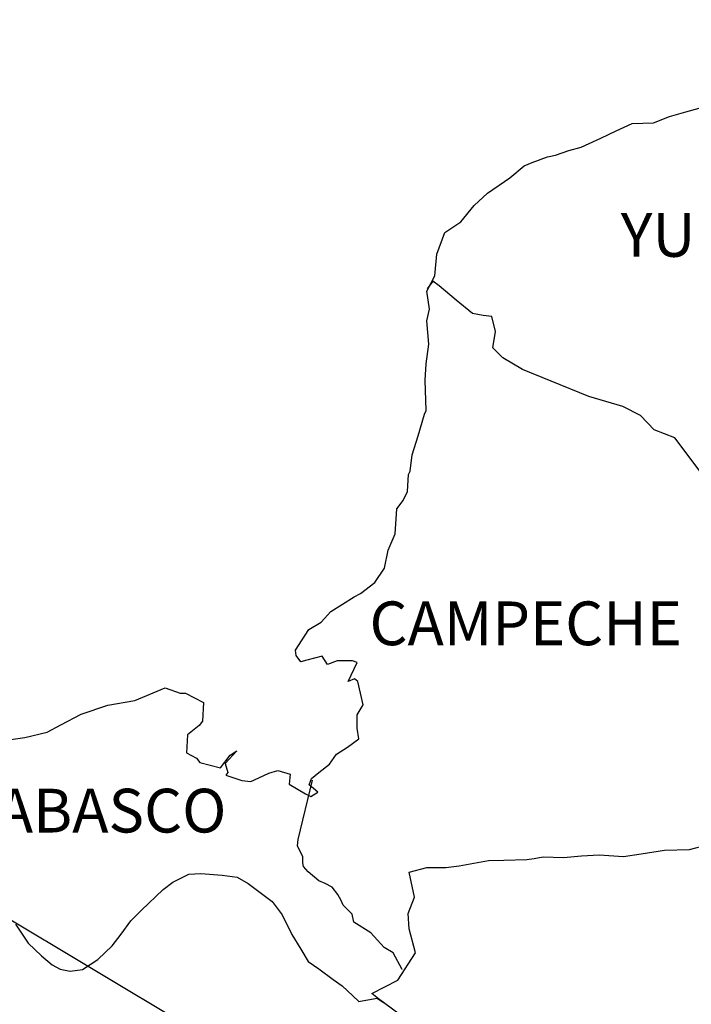
# Model space of a CAD drawing. Units: millimetres. Extents: x 343650 to 346571, y 2583763 to 2585563.
# Drawn here: x 345884 to 345921, y 2585231 to 2585285 of the extents above; entities that cross this region are included whole.
import ezdxf

# ---------------------------------------------------------------- set-up
doc = ezdxf.new("R2010")
doc.units = ezdxf.units.MM
doc.layers.add('Lomo', color=7, linetype='Continuous')
doc.styles.add('ROMANS', font='ROMANS', dxfattribs={"height": 0.2})

msp = doc.modelspace()

# ---------------------------------------------------------------- linework, layer by layer
at = {"layer": 'Lomo'}
msp.add_line((345723.471, 2585331.578, 1.159), (345937.348, 2585203.421, 3.477), dxfattribs=at)
at = {"layer": 'Lomo', "color": 5, "linetype": 'Continuous', "elevation": 1.159}
msp.add_lwpolyline([(345883.315, 2585245.704), (345884.094, 2585245.805), (345885.317, 2585246.1), (345886.057, 2585246.497), (345887.179, 2585247.088), (345888.651, 2585247.586), (345890.116, 2585247.834), (345891.782, 2585248.526), (345892.615, 2585248.231), (345892.911, 2585248.231), (345893.892, 2585247.733), (345893.845, 2585246.698), (345893.65, 2585246.457), (345893.012, 2585245.959), (345892.965, 2585244.971), (345893.509, 2585244.676), (345893.697, 2585244.434), (345894.826, 2585244.138), (345895.364, 2585244.83), (345895.713, 2585245.072), (345895.075, 2585244.387), (345895.223, 2585243.89), (345895.122, 2585243.742), (345896.002, 2585243.446), (345896.493, 2585243.399), (345896.936, 2585243.594), (345897.474, 2585243.842), (345897.964, 2585243.99), (345898.65, 2585243.795), (345898.603, 2585243.251), (345899.483, 2585242.707), (345899.779, 2585242.566), (345900.175, 2585242.808), (345899.685, 2585243.204), (345899.826, 2585243.547), (345900.216, 2585243.89), (345900.807, 2585244.34), (345901.197, 2585244.884), (345901.788, 2585245.281), (345902.42, 2585245.724), (345902.319, 2585246.315), (345902.319, 2585247.055), (345902.662, 2585247.592), (345902.366, 2585248.882), (345902.171, 2585249.03), (345901.828, 2585248.882), (345902.319, 2585249.917), (345902.07, 2585250.018), (345901.237, 2585250.018), (345900.7, 2585249.817), (345900.404, 2585250.26), (345899.571, 2585250.058), (345899.228, 2585249.964), (345899.228, 2585249.964), (345898.986, 2585250.307), (345898.939, 2585250.603), (345899.671, 2585251.738), (345900.35, 2585252.135), (345900.888, 2585252.726), (345902.164, 2585253.519), (345902.507, 2585253.714), (345903.293, 2585254.312), (345903.824, 2585255.098), (345904.019, 2585256.086), (345904.416, 2585256.973), (345904.51, 2585258.358), (345904.852, 2585258.801), (345905.094, 2585259.298), (345905.141, 2585260.233), (345905.242, 2585260.427), (345905.336, 2585261.321), (345905.679, 2585262.356), (345906.022, 2585263.539), (345906.116, 2585263.74), (345906.062, 2585265.414), (345906.116, 2585266.301), (345906.257, 2585267.389), (345906.156, 2585268.673), (345906.304, 2585269.311), (345906.156, 2585270.299), (345906.593, 2585271.139), (345906.694, 2585272.329), (345907.131, 2585273.511), (345908.011, 2585274.103), (345908.75, 2585274.99), (345909.483, 2585275.682), (345910.706, 2585276.522), (345911.485, 2585277.167), (345911.929, 2585277.362), (345912.762, 2585277.664), (345913.205, 2585277.758), (345913.938, 2585278.007), (345914.623, 2585278.202), (345915.06, 2585278.403), (345915.699, 2585278.699), (345916.532, 2585279.096), (345917.412, 2585279.492), (345918.588, 2585279.539), (345919.468, 2585279.889), (345920.356, 2585280.137), (345921.088, 2585280.332)], dxfattribs=at)
at = {"layer": 'Lomo', "color": 7, "linetype": 'Continuous', "elevation": 1.159}
for points in [[(345922.304, 2585258.862), (345919.751, 2585262.242), (345918.622, 2585262.685), (345917.883, 2585263.478), (345916.901, 2585263.969), (345915.033, 2585264.513), (345912.97, 2585265.353), (345911.398, 2585265.998), (345910.316, 2585266.643), (345909.778, 2585267.188), (345909.926, 2585268.075), (345909.724, 2585268.915), (345909.234, 2585268.962), (345908.649, 2585269.063), (345907.762, 2585269.802), (345906.828, 2585270.595), (345906.485, 2585270.837), (345906.163, 2585270.42)], [(345904.799, 2585233.077), (345904.799, 2585233.077), (345904.799, 2585233.077), (345904.301, 2585233.991), (345903.811, 2585234.287), (345903.072, 2585235.08), (345902.144, 2585235.671), (345902.044, 2585236.114), (345901.553, 2585236.605), (345901.452, 2585236.854), (345901.257, 2585237.196), (345900.962, 2585237.593), (345900.572, 2585237.788), (345900.229, 2585237.936), (345899.638, 2585238.433), (345899.389, 2585238.729), (345899.342, 2585238.923), (345899.342, 2585239.273), (345899.093, 2585239.763), (345899.046, 2585239.864), (345899.093, 2585240.207), (345899.093, 2585240.207), (345899.093, 2585240.207), (345899.873, 2585243.466)], [(345905.041, 2585230.329), (345903.502, 2585231.458), (345903.125, 2585231.76), (345904.55, 2585232.499), (345905.524, 2585233.984), (345905.182, 2585235.315), (345905.128, 2585236.155), (345905.471, 2585237.042), (345905.175, 2585238.419), (345906.156, 2585238.668), (345907.184, 2585238.668), (345907.917, 2585238.769), (345909.536, 2585239.065), (345910.37, 2585239.071), (345911.64, 2585239.118), (345912.036, 2585239.165), (345912.036, 2585239.165), (345912.527, 2585239.266), (345913.649, 2585239.219), (345914.63, 2585239.32), (345915.611, 2585239.367), (345916.935, 2585239.273), (345917.916, 2585239.421), (345919.186, 2585239.616), (345920.557, 2585239.669), (345921.538, 2585239.918)], [(345883.577, 2585235.557), (345884.262, 2585234.522), (345884.995, 2585233.83), (345885.586, 2585233.332), (345886.03, 2585233.09), (345886.574, 2585232.99), (345887.26, 2585233.084), (345888.093, 2585233.628), (345888.879, 2585234.367), (345889.37, 2585235.006), (345889.907, 2585235.745), (345890.499, 2585236.336), (345891.675, 2585237.465), (345892.212, 2585237.862), (345893.092, 2585238.305), (345893.738, 2585238.352), (345894.914, 2585238.251), (345895.747, 2585238.151), (345896.338, 2585237.801), (345896.93, 2585237.358), (345897.662, 2585236.813), (345898.206, 2585236.074), (345898.744, 2585234.992), (345899.241, 2585234.199), (345899.631, 2585233.514), (345900.222, 2585233.117), (345901.009, 2585232.526), (345901.499, 2585232.177), (345902.097, 2585231.632), (345902.42, 2585231.316)], [(345902.393, 2585231.316), (345903.421, 2585231.511), (345903.764, 2585231.263)]]:
    msp.add_lwpolyline(points, dxfattribs=at)

# ---------------------------------------------------------------- texts
at = {"layer": 'Lomo', "color": 7, "char_height": 2.4, "width": 25.138, "attachment_point": 1, "style": 'ROMANS'}
for s, insert in [('YUCATAN', (345916.791, 2585274.582, 3.477)), ('CAMPECHE', (345903.003, 2585253.27, 3.477)), ('TABASCO', (345880.587, 2585242.993, 3.477))]:
    msp.add_mtext(s, dxfattribs=dict(at, insert=insert))

doc.saveas('drawing.dxf')
